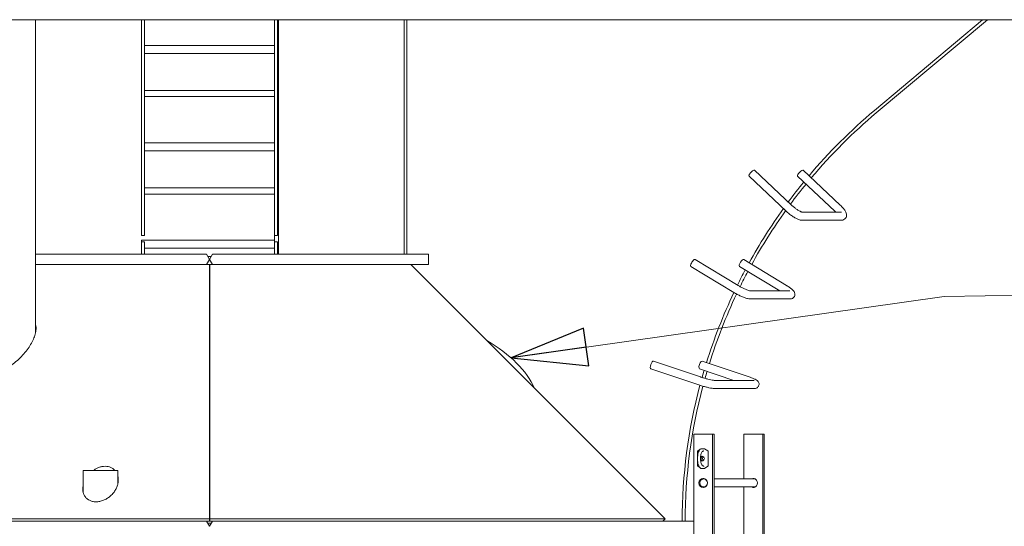
# Model space of a CAD drawing. Units: inches. Extents: x 94 to 2456, y 56 to 1594.
# Drawn here: x 1353 to 1474, y 973 to 1035 of the extents above; entities that cross this region are included whole.
import ezdxf

# ---------------------------------------------------------------- set-up
doc = ezdxf.new("R2010")
doc.units = ezdxf.units.IN
doc.header["$LTSCALE"] = 75
doc.header["$MEASUREMENT"] = 0
doc.layers.add('Symbol (ANSI)', color=7, linetype='Continuous', lineweight=15)
doc.layers.add('Visible (ANSI)', color=7, linetype='Continuous', lineweight=15)
doc.styles.get("Standard").update_dxf_attribs({"font": 'arial.ttf'})
doc.dimstyles.new('LDMK_FtIn$7', dxfattribs={"dimscale": 150, "dimtxt": 0.075, "dimasz": 0.0625, "dimexe": 0.0625, "dimexo": 0.0625, "dimgap": 0.031496, "dimtad": 1, "dimdec": 4, "dimzin": 3, "dimdsep": 46, "dimlunit": 4, "dimtxsty": 'Standard', "dimblk": 'DOT', "dimcen": 0.09, "dimdle": 0.25, "dimclrd": 256, "dimclre": 256, "dimclrt": 256, "dimadec": 0, "dimazin": 0, "dimtfac": 1, "dimtdec": 4, "dimtofl": 0, "dimtmove": 0, "dimatfit": 3, "dimldrblk": 'Filled-1', "dimfxl": 1, "dimfrac": 2, "dimtolj": 1, "dimtzin": 0, "dimlwd": -1, "dimlwe": -1, "dimarcsym": 0})

# ---------------------------------------------------------------- blocks, each defined once
blk = doc.blocks.new('_Dot')
at = {"color": 0, "linetype": 'ByBlock', "lineweight": -2}
blk.add_line((-0.5, 0), (-1, 0), dxfattribs=at)
at = {"color": 0, "linetype": 'ByBlock', "const_width": 0.5}
blk.add_lwpolyline([(-0.25, 0, 1), (0.25, 0, 1)], format="xyb", close=True, dxfattribs=at)
blk = doc.blocks.new('Filled-1')
at = {"color": 0}
for p, q in [((0, 0), (-1, 0.25)), ((-1, 0.25), (-1, -0.25)), ((-1, 0), (0, 0)), ((-1, -0.25), (0, 0))]:
    blk.add_line(p, q, dxfattribs=at)
at = {"color": 0, "flags": 128}
blk.add_lwpolyline([(-1, -0.25), (0, 0), (-1, 0.25), (-1, -0.25)], dxfattribs=at)
at = {"color": 0}
blk.add_solid([(-1, -0.25), (0, 0), (-1, 0.25), (-1, -0.25)], dxfattribs=at)

msp = doc.modelspace()

# ---------------------------------------------------------------- linework, layer by layer
at = {"layer": 'Visible (ANSI)'}
for p, q in [((1272.13247, 1035.21106), (1480.5255, 1035.21106)), ((1354.89275, 1035.21106), (1354.89275, 996.64072)), ((1367.95398, 1008.60309), (1367.95398, 1035.21106)), ((1368.32898, 1008.60309), (1368.32898, 1035.21106)), ((1384.32898, 1035.21106), (1384.32898, 1008.60309)), ((1384.70398, 1035.21106), (1384.70398, 1008.60309)), ((1368.32898, 1026.47809), (1384.32898, 1026.47809)), ((1368.32898, 1025.72809), (1384.32898, 1025.72809)), ((1442.8423, 1015.94217), (1447.41097, 1011.62921)), ((1443.52877, 1016.66933), (1448.09743, 1012.35637)), ((1453.40467, 1011.62921), (1448.83601, 1015.94217)), ((1454.09114, 1012.35637), (1449.52247, 1016.66933)), ((1368.32898, 1014.47809), (1384.32898, 1014.47809)), ((1368.32898, 1013.72809), (1384.32898, 1013.72809)), ((1449.37187, 1011.50485), (1454.23251, 1011.50485)), ((1449.36262, 1010.50485), (1454.23251, 1010.50485)), ((1368.32898, 1008.60309), (1367.95398, 1008.60309)), ((1368.32898, 1007.85309), (1367.95398, 1007.85309)), ((1367.95398, 1006.30139), (1367.95398, 1007.85309)), ((1368.32898, 1006.30139), (1368.32898, 1007.85309)), ((1384.32898, 1008.60309), (1384.70398, 1008.60309)), ((1384.32898, 1007.85309), (1384.32898, 1006.30139)), ((1384.32898, 1007.85309), (1384.70398, 1007.85309)), ((1384.70398, 1007.85309), (1384.70398, 1006.30139)), ((1354.89275, 1006.30139), (1375.96814, 1006.30139)), ((1376.32898, 1005.67639), (1375.96814, 1006.30139)), ((1376.68983, 1006.30139), (1376.32898, 1005.67639)), ((1376.68983, 1006.30139), (1403.32898, 1006.30139)), ((1403.32898, 1006.30139), (1403.32898, 1005.05139)), ((1354.89275, 1005.05139), (1375.96814, 1005.05139)), ((1375.96814, 1005.05139), (1376.32898, 1005.67639)), ((1375.96814, 1005.05139), (1376.32898, 1005.05139)), ((1376.32898, 1005.67639), (1376.68983, 1005.05139)), ((1376.32898, 973.70664), (1376.32898, 1005.05139)), ((1376.32898, 1005.05139), (1376.36023, 1005.05139)), ((1376.36023, 1005.05139), (1376.68983, 1005.05139)), ((1376.68983, 1005.05139), (1403.32898, 1005.05139)), ((1401.15129, 1005.05139), (1432.49604, 973.70664)), ((1436.19143, 1005.66755), (1441.48523, 1002.4609)), ((1447.47894, 1002.4609), (1442.18514, 1005.66755)), ((1376.32898, 1004.76034), (1376.36023, 1004.76034)), ((1435.67333, 1004.81223), (1440.96714, 1001.60558)), ((1446.642, 1001.79872), (1441.66704, 1004.81223)), ((1443.00151, 1001.79872), (1447.8706, 1001.79872)), ((1443.00071, 1000.79872), (1447.8706, 1000.79872)), ((1436.8622, 991.18998), (1431.06594, 993.1395)), ((1437.05965, 993.1395), (1442.85591, 991.18998)), ((1436.54341, 990.24215), (1430.74715, 992.19168)), ((1436.74085, 992.19168), (1440.96922, 990.7695)), ((1443.46232, 990.7695), (1438.59243, 990.7695)), ((1443.46232, 989.7695), (1438.59243, 989.7695)), ((1436.03348, 984.13434), (1436.03348, 962.13434)), ((1438.35144, 984.13434), (1436.03348, 984.13434)), ((1438.53875, 984.13434), (1438.35144, 984.13434)), ((1438.35144, 900.13434), (1438.35144, 984.13434)), ((1438.53875, 900.13434), (1438.53875, 984.13434)), ((1442.21449, 984.13434), (1444.53245, 984.13434)), ((1442.21449, 978.63434), (1442.21449, 984.13434)), ((1444.53245, 984.13434), (1444.53245, 900.13434)), ((1444.53245, 984.13434), (1444.71976, 984.13434)), ((1444.71976, 984.13434), (1444.71976, 900.13434)), ((1436.4858, 980.24035), (1436.4858, 982.02833)), ((1436.51526, 982.08139), (1436.77529, 982.2433)), ((1437.18205, 982.35309), (1436.96875, 982.35309)), ((1437.21044, 982.35309), (1437.2016, 982.35309)), ((1437.265, 982.35309), (1437.22023, 982.35309)), ((1437.32181, 982.35309), (1437.265, 982.35309)), ((1437.77195, 982.08246), (1437.35078, 982.34472)), ((1437.80093, 980.24035), (1437.80093, 982.02833)), ((1360.77749, 979.66559), (1360.77749, 976.91148)), ((1360.77749, 979.66559), (1365.02749, 979.66559)), ((1365.02749, 979.66559), (1365.02749, 978.00009)), ((1436.77529, 980.02538), (1436.51526, 980.18729)), ((1436.96875, 979.91559), (1437.18205, 979.91559)), ((1437.20156, 979.91559), (1437.21029, 979.91559)), ((1437.21998, 979.91559), (1437.265, 979.91559)), ((1437.265, 979.91559), (1437.32181, 979.91559)), ((1437.35078, 979.92396), (1437.77195, 980.18622)), ((1437.43139, 978.63434), (1437.23929, 978.63434)), ((1443.51395, 978.63434), (1438.53875, 978.63434)), ((1437.43139, 977.63434), (1437.23929, 977.63434)), ((1443.51395, 977.63434), (1438.53875, 977.63434)), ((1442.21449, 966.63434), (1442.21449, 977.63434)), ((1320.16193, 973.70664), (1376.32898, 973.70664)), ((1376.32898, 973.41559), (1376.32898, 973.70664)), ((1376.36023, 973.70664), (1376.36023, 973.41559)), ((1376.36023, 973.70664), (1432.49604, 973.70664)), ((1432.20498, 973.41559), (1432.49604, 973.70664)), ((1315.82798, 973.41559), (1375.96814, 973.41559)), ((1375.96814, 973.41559), (1376.32898, 973.41559)), ((1376.32898, 972.79059), (1375.96814, 973.41559)), ((1376.32898, 973.41559), (1376.36023, 973.41559)), ((1376.68983, 973.41559), (1376.32898, 972.79059)), ((1376.36023, 973.41559), (1376.68983, 973.41559)), ((1376.68983, 973.41559), (1436.03348, 973.41559))]:
    msp.add_line(p, q, dxfattribs=at)
at = {"layer": 'Visible (ANSI)', "color": 9, "true_color": 0xc0c0c0}
for p, q in [((1384.82898, 1035.21106), (1384.82898, 1006.30139)), ((1368.32898, 1032.05139), (1384.32898, 1032.05139)), ((1368.32898, 1031.05139), (1384.32898, 1031.05139)), ((1368.32898, 1020.05139), (1384.32898, 1020.05139)), ((1368.32898, 1019.05139), (1384.32898, 1019.05139)), ((1367.95398, 1008.05139), (1384.32898, 1008.05139)), ((1367.95398, 1008.05139), (1367.95398, 1007.85309)), ((1384.32898, 1008.60309), (1384.32898, 1007.85309)), ((1368.32898, 1007.05139), (1384.32898, 1007.05139))]:
    msp.add_line(p, q, dxfattribs=at)
at = {"layer": 'Visible (ANSI)', "color": 8, "true_color": 0x808080}
for p, q in [((1400.32898, 1006.30139), (1400.32898, 1035.21106)), ((1400.64148, 1006.30139), (1400.64148, 1035.21106)), ((1458.28996, 1024.01179), (1471.63672, 1035.21106)), ((1458.531, 1023.72452), (1472.22012, 1035.21106)), ((1376.54549, 1006.05139), (1376.11248, 1006.05139)), ((1376.54549, 1006.05139), (1376.11248, 1006.05139)), ((1376.54549, 1006.05139), (1376.11248, 1006.05139)), ((1376.54549, 1006.05139), (1376.11248, 1006.05139)), ((1376.54549, 973.16559), (1376.11248, 973.16559)), ((1376.54549, 973.16559), (1376.11248, 973.16559)), ((1376.54549, 973.16559), (1376.11248, 973.16559)), ((1376.54549, 973.16559), (1376.11248, 973.16559))]:
    msp.add_line(p, q, dxfattribs=at)
for radius, start, end in [(66.375, 130, 139.820677), (66, 130, 139.838716), (66.375, 140.6856091, 143.3862346), (66, 140.7085822, 143.4246927), (66.375, 144.2562637, 151.0824394), (66, 144.2997442, 151.095442), (66.375, 151.946634, 153.7686373), (66, 151.964558, 153.7914444), (66.375, 154.6357067, 162.6511275), (66, 154.6606413, 162.6581801), (66.375, 163.514717, 164.3000072), (66, 163.5266806, 164.3056605), (66.375, 165.1638626, 179.7841962), (66, 165.1738305, 179.78297)]:
    msp.add_arc((1500.95498, 973.16559), radius, start, end, dxfattribs=at)
at = {"layer": 'Visible (ANSI)'}
for centre, start, end in [((1436.5483, 982.02833), 121.910205, 180), ((1436.5483, 980.24035), 180, 238.089795)]:
    msp.add_arc(centre, 0.0625, start, end, dxfattribs=at)
for centre, major_axis, ratio, start_param, end_param in [((1443.18554, 1016.30575), (0.34323, 0.36358), 0.281879598, 0, 3.141592654), ((1449.17924, 1016.30575), (-0.34323, -0.36358), 0.281879598, 3.141592654, 6.283185307), ((1435.93238, 1005.23989), (0.25905, 0.42766), 0.326619502, 0, 3.141592654), ((1441.92609, 1005.23989), (-0.25905, -0.42766), 0.326619502, 3.141592654, 6.283185307), ((1406.31595, 991.35481), (10.17481, -4.73604), 0.516050207, 0.517162006, 1.393858184), ((1430.90655, 992.66559), (-0.1594, -0.47391), 0.357620574, 3.141592654, 6.283185307), ((1436.90025, 992.66559), (0.1594, 0.47391), 0.357620574, 0, 3.141592654), ((1437.32181, 982.29059), (0, 0.0625), 0.927183855, 5.759586532, 6.283185307), ((1437.74298, 982.02833), (0, 0.0625), 0.927183855, 4.71238898, 5.759586532), ((1437.0754, 981.13434), (0, 0.28125), 0.927183855, 2.22014286, 7.2046351), ((1437.19246, 981.13434), (0, -0.28125), 0.927183855, 3.367980503, 6.056797458), ((1437.19246, 981.13434), (0, 0.28125), 0.927183855, 0.22638785, 2.915204804), ((1437.37977, 981.13434), (0, -0.28125), 0.927183855, 3.764739509, 5.660038452), ((1437.32181, 979.97809), (0, -0.0625), 0.927183855, 0, 0.523598776), ((1437.74298, 980.24035), (0, 0.0625), 0.927183855, 3.665191429, 4.71238898), ((1437.37977, 978.13434), (0, 0.5625), 0.927183855, 0.180546494, 0.551860462), ((1443.37347, 978.13434), (0, 0.5625), 0.927183855, 2.665710404, 6.759067557), ((1443.56078, 978.13434), (0, 0.5625), 0.927183855, 0.180546494, 0.47588225), ((1443.51395, 978.13434), (0, 0.5), 0.927183855, 5.992314256, 6.283185307), ((1437.37977, 978.13434), (0, -0.5625), 0.927183855, 5.731324845, 6.102638813), ((1443.56078, 978.13434), (0, -0.5625), 0.927183855, 5.807303058, 6.102638813), ((1443.51395, 978.13434), (0, -0.5), 0.927183855, 0, 0.290871051)]:
    msp.add_ellipse(centre, major_axis=major_axis, ratio=ratio, start_param=start_param, end_param=end_param, dxfattribs=at)
for centre, major_axis in [((1437.19246, 978.13434), (0, -0.5625)), ((1437.23929, 978.13434), (0, -0.5))]:
    msp.add_ellipse(centre, major_axis=major_axis, ratio=0.927183855, dxfattribs=at)
for points, knots in [([(1448.09743, 1012.35637), (1448.1892, 1012.26974), (1448.28932, 1012.18206), (1448.49761, 1012.01259), (1448.60589, 1011.93093), (1448.81528, 1011.78513), (1448.91651, 1011.72074), (1449.09504, 1011.6182), (1449.17362, 1011.57867), (1449.29066, 1011.52824), (1449.33377, 1011.51406), (1449.36859, 1011.50525), (1449.37526, 1011.50429), (1449.37526, 1011.50429)], [4.71238898, 4.71238898, 4.71238898, 4.71238898, 5.002470996, 5.002470996, 5.297572183, 5.297572183, 5.587836551, 5.587836551, 5.859647198, 5.859647198, 6.089257012, 6.089257012, 6.199815889, 6.199815889, 6.199815889, 6.199815889]), ([(1454.23251, 1010.50485), (1454.28705, 1010.50485), (1454.34669, 1010.50984), (1454.49226, 1010.5469), (1454.58339, 1010.58654), (1454.7206, 1010.70408), (1454.7698, 1010.76605), (1454.83836, 1010.89717), (1454.85788, 1010.96503), (1454.87829, 1011.10425), (1454.87447, 1011.17238), (1454.85014, 1011.33038), (1454.82097, 1011.40908), (1454.73273, 1011.60175), (1454.66325, 1011.70916), (1454.49746, 1011.93044), (1454.40073, 1012.04272), (1454.22909, 1012.22284), (1454.16163, 1012.28982), (1454.09114, 1012.35637)], [0, 0, 0, 0, 0.113545227, 0.113545227, 0.250087262, 0.250087262, 0.345092673, 0.345092673, 0.440708248, 0.440708248, 0.560926451, 0.560926451, 0.757600849, 0.757600849, 1.071760115, 1.071760115, 1.38591938, 1.38591938, 1.570796327, 1.570796327, 1.570796327, 1.570796327]), ([(1447.41097, 1011.62921), (1447.53076, 1011.51612), (1447.65936, 1011.40428), (1447.92432, 1011.1913), (1448.06061, 1011.09023), (1448.33087, 1010.90669), (1448.46467, 1010.82427), (1448.72319, 1010.68393), (1448.84725, 1010.62587), (1449.09297, 1010.53842), (1449.21172, 1010.50485), (1449.36262, 1010.50485)], [4.71238898, 4.71238898, 4.71238898, 4.71238898, 5.026548246, 5.026548246, 5.340707511, 5.340707511, 5.654866776, 5.654866776, 5.969026042, 5.969026042, 6.283185307, 6.283185307, 6.283185307, 6.283185307]), ([(1440.96714, 1001.60558), (1441.10332, 1001.52309), (1441.24802, 1001.44146), (1441.54294, 1001.2862), (1441.69306, 1001.21261), (1441.98669, 1001.07955), (1442.13007, 1001.02009), (1442.40073, 1000.91999), (1442.52752, 1000.87929), (1442.76569, 1000.81983), (1442.87342, 1000.79872), (1443.00071, 1000.79872)], [4.71238898, 4.71238898, 4.71238898, 4.71238898, 5.026548246, 5.026548246, 5.340707511, 5.340707511, 5.654866776, 5.654866776, 5.969026042, 5.969026042, 6.283185307, 6.283185307, 6.283185307, 6.283185307]), ([(1441.48523, 1002.4609), (1441.59604, 1002.39378), (1441.71575, 1002.32592), (1441.96281, 1002.19477), (1442.09024, 1002.1316), (1442.3358, 1002.01845), (1442.45402, 1001.96837), (1442.66339, 1001.88797), (1442.75574, 1001.85683), (1442.89559, 1001.81685), (1442.94796, 1001.80575), (1442.99266, 1001.79917), (1443.00179, 1001.7987), (1443.00179, 1001.7987)], [4.71238898, 4.71238898, 4.71238898, 4.71238898, 5.007921063, 5.007921063, 5.308873971, 5.308873971, 5.606847107, 5.606847107, 5.89040141, 5.89040141, 6.135531014, 6.135531014, 6.259320372, 6.259320372, 6.259320372, 6.259320372]), ([(1447.8706, 1000.79872), (1447.93424, 1000.79872), (1448.00418, 1000.80267), (1448.12677, 1000.84123), (1448.16271, 1000.8554), (1448.25892, 1000.90751), (1448.32318, 1000.95573), (1448.417, 1001.07526), (1448.4497, 1001.13744), (1448.48871, 1001.26263), (1448.49549, 1001.32456), (1448.49293, 1001.44476), (1448.48095, 1001.49992), (1448.44546, 1001.6125), (1448.41923, 1001.66197), (1448.33794, 1001.79391), (1448.27981, 1001.85726), (1448.13133, 1002.00333), (1448.03548, 1002.08218), (1447.81644, 1002.2448), (1447.69362, 1002.32765), (1447.53409, 1002.42725), (1447.50669, 1002.44409), (1447.47894, 1002.4609)], [6.283185307, 6.283185307, 6.283185307, 6.283185307, 6.44026494, 6.44026494, 6.498539068, 6.498539068, 6.587494457, 6.587494457, 6.654869858, 6.654869858, 6.722089523, 6.722089523, 6.803328734, 6.803328734, 6.919774922, 6.919774922, 7.161646982, 7.161646982, 7.475806247, 7.475806247, 7.789965513, 7.789965513, 7.853981634, 7.853981634, 7.853981634, 7.853981634]), ([(1354.89271, 997.61798), (1354.9097, 997.56422), (1354.92282, 997.50893), (1354.96035, 997.29216), (1354.96231, 997.11216), (1354.91762, 996.72709), (1354.87096, 996.52202), (1354.73552, 996.10071), (1354.64667, 995.88436), (1354.4368, 995.45467), (1354.31574, 995.24134), (1354.05078, 994.82448), (1353.89443, 994.60316), (1353.54317, 994.15762), (1353.34827, 993.9334), (1352.92829, 993.49635), (1352.70306, 993.28336), (1352.2337, 992.88152), (1351.98957, 992.69267), (1351.54067, 992.38086), (1351.3236, 992.24323), (1350.8781, 991.99311), (1350.64967, 991.88062), (1350.20073, 991.69515), (1349.97967, 991.62195), (1349.56341, 991.52371), (1349.36823, 991.4987), (1349.01929, 991.4987), (1348.86294, 991.52371), (1348.59871, 991.62195), (1348.49081, 991.69515), (1348.32729, 991.88062), (1348.27143, 991.99311), (1348.2075, 992.24323), (1348.19939, 992.38086), (1348.21705, 992.63464), (1348.2368, 992.75551), (1348.26778, 992.88249)], [19.964994185, 19.964994185, 19.964994185, 19.964994185, 20.729295627, 20.729295627, 22.933447233, 22.933447233, 25.13759884, 25.13759884, 27.341750446, 27.341750446, 29.545902053, 29.545902053, 31.833907423, 31.833907423, 34.121912793, 34.121912793, 36.409918163, 36.409918163, 38.697923533, 38.697923533, 40.578109494, 40.578109494, 42.458295455, 42.458295455, 44.338481417, 44.338481417, 46.218667378, 46.218667378, 48.098853339, 48.098853339, 49.979039301, 49.979039301, 51.859225262, 51.859225262, 53.739411223, 53.739411223, 55.251783338, 55.251783338, 55.251783338, 55.251783338]), ([(1438.59243, 990.7695), (1438.58486, 990.7695), (1438.56749, 990.77007), (1438.50896, 990.77493), (1438.46015, 990.78077), (1438.32749, 990.80119), (1438.23731, 990.81774), (1438.02535, 990.86204), (1437.90101, 990.89084), (1437.63513, 990.95781), (1437.4931, 990.99631), (1437.20933, 991.07849), (1437.06762, 991.12222), (1436.9099, 991.17403), (1436.88589, 991.18201), (1436.8622, 991.18998)], [0, 0, 0, 0, 0.137935607, 0.137935607, 0.343058801, 0.343058801, 0.606959227, 0.606959227, 0.901029113, 0.901029113, 1.206468922, 1.206468922, 1.514712513, 1.514712513, 1.570796327, 1.570796327, 1.570796327, 1.570796327]), ([(1442.85591, 991.18998), (1443.00129, 991.14108), (1443.13795, 991.09187), (1443.38396, 990.99594), (1443.49287, 990.94957), (1443.68323, 990.85712), (1443.76014, 990.81873), (1443.88359, 990.71928), (1443.91738, 990.69014), (1443.9883, 990.60075), (1444.02572, 990.54763), (1444.0694, 990.4063), (1444.08063, 990.33836), (1444.07009, 990.20574), (1444.05466, 990.14494), (1444.00639, 990.03812), (1443.97465, 989.99235), (1443.90366, 989.91372), (1443.8646, 989.88398), (1443.78439, 989.83361), (1443.74562, 989.8177), (1443.6648, 989.79003), (1443.62753, 989.78305), (1443.54405, 989.77096), (1443.50283, 989.7695), (1443.46232, 989.7695)], [4.71238898, 4.71238898, 4.71238898, 4.71238898, 5.026548246, 5.026548246, 5.340707511, 5.340707511, 5.654866776, 5.654866776, 5.759670168, 5.759670168, 5.841931553, 5.841931553, 5.892208011, 5.892208011, 5.931104188, 5.931104188, 5.969284496, 5.969284496, 6.014271919, 6.014271919, 6.072855684, 6.072855684, 6.156485497, 6.156485497, 6.283185307, 6.283185307, 6.283185307, 6.283185307]), ([(1438.59243, 989.7695), (1438.49198, 989.7695), (1438.39473, 989.78007), (1438.16835, 989.81314), (1438.04202, 989.83651), (1437.76724, 989.89491), (1437.61909, 989.92996), (1437.31284, 990.00874), (1437.15485, 990.05246), (1436.84279, 990.14473), (1436.6888, 990.19326), (1436.54341, 990.24215)], [0, 0, 0, 0, 0.314159265, 0.314159265, 0.628318531, 0.628318531, 0.942477796, 0.942477796, 1.256637061, 1.256637061, 1.570796327, 1.570796327, 1.570796327, 1.570796327]), ([(1436.91827, 979.92666), (1436.86789, 979.94268), (1436.8224, 979.97488), (1436.73029, 980.07332), (1436.68576, 980.14706), (1436.60858, 980.32571), (1436.57628, 980.43104), (1436.52717, 980.66011), (1436.51008, 980.7833), (1436.49175, 981.03634), (1436.49039, 981.16606), (1436.50332, 981.4201), (1436.51758, 981.54436), (1436.56068, 981.77611), (1436.58956, 981.88342), (1436.66066, 982.07194), (1436.70294, 982.15263), (1436.79987, 982.27679), (1436.85509, 982.32193), (1436.91827, 982.34202)], [3.260207188, 3.260207188, 3.260207188, 3.260207188, 3.522374524, 3.522374524, 3.855916275, 3.855916275, 4.192591718, 4.192591718, 4.521440315, 4.521440315, 4.847373544, 4.847373544, 5.173111175, 5.173111175, 5.501164253, 5.501164253, 5.835810147, 5.835810147, 6.164570772, 6.164570772, 6.164570772, 6.164570772]), ([(1437.14954, 980.2292), (1437.13301, 980.23205), (1437.11387, 980.24076), (1437.06604, 980.28168), (1437.03736, 980.3183), (1436.98382, 980.41737), (1436.95886, 980.47948), (1436.91572, 980.62499), (1436.89778, 980.70906), (1436.87199, 980.89012), (1436.86431, 980.98729), (1436.86048, 981.1839), (1436.8644, 981.28332), (1436.88345, 981.47336), (1436.89855, 981.56397), (1436.93778, 981.72601), (1436.96184, 981.79766), (1437.01451, 981.91339), (1437.04309, 981.95812), (1437.09723, 982.01751), (1437.12201, 982.03244), (1437.1447, 982.03853), (1437.14714, 982.03907), (1437.14954, 982.03948)], [3.206153623, 3.206153623, 3.206153623, 3.206153623, 3.45182042, 3.45182042, 3.747778775, 3.747778775, 4.042891727, 4.042891727, 4.348972793, 4.348972793, 4.660507871, 4.660507871, 4.973791976, 4.973791976, 5.286221721, 5.286221721, 5.594557501, 5.594557501, 5.893283047, 5.893283047, 6.182948402, 6.182948402, 6.218624338, 6.218624338, 6.218624338, 6.218624338]), ([(1436.91827, 982.34202), (1436.92052, 982.34274), (1436.92429, 982.34399), (1436.93076, 982.34606), (1436.93511, 982.34741), (1436.94881, 982.35103), (1436.9568, 982.35246), (1436.9652, 982.35303), (1436.96735, 982.35309), (1436.96875, 982.35309)], [0, 0, 0, 0, 0.0682802815, 0.0682802815, 0.1458078888, 0.1458078888, 0.3274339912, 0.3274339912, 0.3670748801, 0.3670748801, 0.3670748801, 0.3670748801]), ([(1437.14954, 982.03948), (1437.14956, 982.03949), (1437.15016, 982.03958), (1437.15216, 982.0398), (1437.15357, 982.03992), (1437.157, 982.04015), (1437.15903, 982.04025), (1437.16361, 982.04042), (1437.16616, 982.04049), (1437.17169, 982.04057), (1437.17468, 982.04059), (1437.17785, 982.04059)], [0, 0, 0, 0, 0.033268797, 0.033268797, 0.0665375941, 0.0665375941, 0.0998063911, 0.0998063911, 0.1330751882, 0.1330751882, 0.1663439852, 0.1663439852, 0.1663439852, 0.1663439852]), ([(1437.27822, 982.10107), (1437.27816, 982.101), (1437.27809, 982.10093), (1437.26817, 982.09024), (1437.25761, 982.07921), (1437.2356, 982.06102), (1437.22315, 982.05242), (1437.19888, 982.04288), (1437.18844, 982.04059), (1437.17785, 982.04059)], [-0.0007471741, -0.0007471741, -0.0007471741, -0.0007471741, 0, 0, 0.1145540794, 0.1145540794, 0.2133385531, 0.2133385531, 0.2824778166, 0.2824778166, 0.2824778166, 0.2824778166]), ([(1361.99431, 979.66559), (1362.09032, 979.73498), (1362.19567, 979.80281), (1362.42563, 979.92961), (1362.55092, 979.98801), (1362.80934, 980.08417), (1362.94277, 980.12202), (1363.20879, 980.17255), (1363.34138, 980.1852), (1363.59593, 980.1852), (1363.72225, 980.17255), (1363.9632, 980.12202), (1364.07784, 980.08417), (1364.28844, 979.98801), (1364.38465, 979.92961), (1364.55133, 979.80281), (1364.62278, 979.73498), (1364.68403, 979.66559)], [26.868106773, 26.868106773, 26.868106773, 26.868106773, 27.827027303, 27.827027303, 28.831059302, 28.831059302, 29.835091302, 29.835091302, 30.839123302, 30.839123302, 31.843155302, 31.843155302, 32.847187302, 32.847187302, 33.851219302, 33.851219302, 34.810139831, 34.810139831, 34.810139831, 34.810139831]), ([(1436.96875, 979.91559), (1436.968, 979.91559), (1436.96677, 979.9156), (1436.96476, 979.91568), (1436.96387, 979.91574), (1436.96002, 979.91603), (1436.95699, 979.91643), (1436.94436, 979.91857), (1436.93074, 979.9226), (1436.9204, 979.92598), (1436.9194, 979.9263), (1436.91827, 979.92666)], [0, 0, 0, 0, 0.0218029962, 0.0218029962, 0.0464017879, 0.0464017879, 0.1201838538, 0.1201838538, 0.3419616626, 0.3419616626, 0.3671512259, 0.3671512259, 0.3671512259, 0.3671512259]), ([(1437.17785, 980.22809), (1437.17468, 980.22809), (1437.17169, 980.22811), (1437.16616, 980.2282), (1437.16361, 980.22826), (1437.15903, 980.22843), (1437.157, 980.22853), (1437.15357, 980.22876), (1437.15216, 980.22888), (1437.15016, 980.2291), (1437.14956, 980.22919), (1437.14954, 980.2292)], [0.4989376588, 0.4989376588, 0.4989376588, 0.4989376588, 0.5322064558, 0.5322064558, 0.5654752528, 0.5654752528, 0.5987440498, 0.5987440498, 0.6320128468, 0.6320128468, 0.6652816438, 0.6652816438, 0.6652816438, 0.6652816438]), ([(1437.17785, 980.22809), (1437.18844, 980.22809), (1437.19888, 980.2258), (1437.22315, 980.21626), (1437.2356, 980.20766), (1437.25761, 980.18947), (1437.26817, 980.17844), (1437.27809, 980.16775), (1437.27816, 980.16768), (1437.27822, 980.16761)], [0, 0, 0, 0, 0.0869977212, 0.0869977212, 0.2112979187, 0.2112979187, 0.3554409622, 0.3554409622, 0.356381129, 0.356381129, 0.356381129, 0.356381129]), ([(1365.02747, 979.01297), (1365.03775, 978.97425), (1365.04674, 978.93513), (1365.08187, 978.75519), (1365.09295, 978.61071), (1365.08567, 978.3235), (1365.06727, 978.18076), (1365.03744, 978.04384)], [37.392106101, 37.392106101, 37.392106101, 37.392106101, 37.806180292, 37.806180292, 39.281644787, 39.281644787, 40.757109282, 40.757109282, 40.757109282, 40.757109282]), ([(1365.03744, 978.04384), (1365.00843, 977.91064), (1364.96614, 977.77172), (1364.85277, 977.4918), (1364.7817, 977.3508), (1364.61179, 977.07565), (1364.51289, 976.94141), (1364.29093, 976.68791), (1364.16787, 976.56866), (1363.92752, 976.37164), (1363.80589, 976.28446), (1363.54213, 976.12565), (1363.39999, 976.05404), (1363.10415, 975.93578), (1362.95007, 975.889), (1362.64093, 975.8262), (1362.48587, 975.8102), (1362.18677, 975.8102), (1362.04034, 975.8262), (1361.76505, 975.889), (1361.63617, 975.93578), (1361.40392, 976.05404), (1361.30022, 976.12565), (1361.12151, 976.28446), (1361.04647, 976.37164), (1360.91112, 976.56866), (1360.85144, 976.68791), (1360.76369, 976.94141), (1360.73562, 977.07565), (1360.71029, 977.3508), (1360.71303, 977.4918), (1360.73993, 977.7231), (1360.75632, 977.814), (1360.77751, 977.90315)], [0, 0, 0, 0, 1.43539914, 1.43539914, 2.87079828, 2.87079828, 4.306197419, 4.306197419, 5.741596559, 5.741596559, 6.921339585, 6.921339585, 8.10108261, 8.10108261, 9.280825636, 9.280825636, 10.460568662, 10.460568662, 11.640311687, 11.640311687, 12.820054713, 12.820054713, 13.999797738, 13.999797738, 15.179540764, 15.179540764, 16.614939904, 16.614939904, 18.050339043, 18.050339043, 19.485738183, 19.485738183, 20.422488086, 20.422488086, 20.422488086, 20.422488086]), ([(1365.05976, 978.16014), (1365.05806, 978.16964), (1365.05629, 978.17912), (1365.04674, 978.22802), (1365.03775, 978.26715), (1365.02747, 978.30587)], [2.8515259771, 2.8515259771, 2.8515259771, 2.8515259771, 2.9509289898, 2.9509289898, 3.3650031805, 3.3650031805, 3.3650031805, 3.3650031805])]:
    msp.add_open_spline(points, degree=3, knots=knots, dxfattribs=at)
for points in [[(1453.53145, 1011.50485), (1453.4915, 1011.54565), (1453.44906, 1011.5873), (1453.40467, 1011.62921)], [(1354.9227, 996.79672), (1354.91449, 996.83529), (1354.90454, 996.87345), (1354.89271, 996.91088)], [(1443.46624, 990.76955), (1443.46624, 990.76955), (1443.46484, 990.7695), (1443.46232, 990.7695)], [(1437.18205, 982.35309), (1437.1888, 982.35309), (1437.19513, 982.35309), (1437.2016, 982.35309)], [(1437.21025, 982.35309), (1437.21359, 982.35309), (1437.21691, 982.35309), (1437.22021, 982.35309)], [(1437.20173, 979.91559), (1437.1952, 979.91559), (1437.18887, 979.91559), (1437.18205, 979.91559)], [(1437.22006, 979.91559), (1437.21682, 979.91559), (1437.21357, 979.91559), (1437.21028, 979.91559)], [(1360.77751, 977.19604), (1360.76563, 977.14606), (1360.75526, 977.09554), (1360.74657, 977.04469)]]:
    msp.add_open_spline(points, degree=3, dxfattribs=at)
msp.add_rational_spline([(1376.36023, 1005.05139), (1376.36023, 995.44459), (1376.36023, 973.70664)], [1, 1.08451643183, 1], degree=2, dxfattribs=at)

# ---------------------------------------------------------------- leaders
at = {"layer": 'Symbol (ANSI)', "annotation_type": 0, "has_hookline": 1, "hookline_direction": 0, "text_width": 174.12177}
msp.add_leader([(1413.50307, 993.54898), (1466.91127, 1001.11193), (1493.5839, 1001.54635)], dimstyle='LDMK_FtIn$7', override={"dimtad": 0}, dxfattribs=at)

doc.saveas('drawing.dxf')
